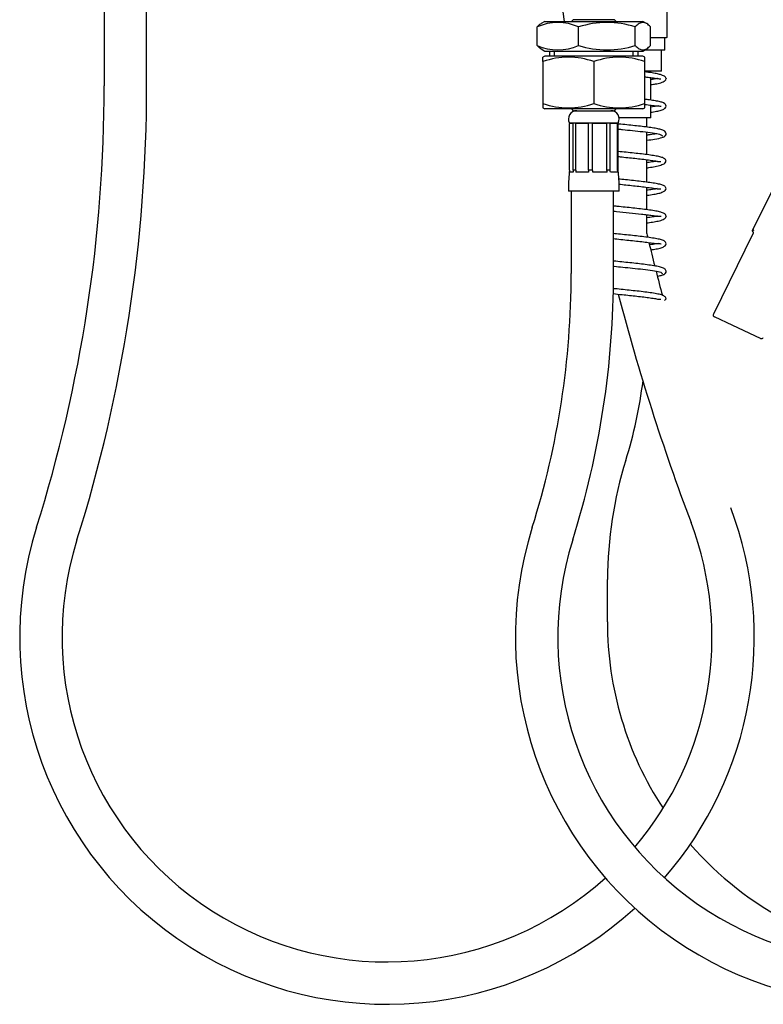
# Model space of a CAD drawing. Units: millimetres. Extents: x 111 to 274, y 30 to 282.
# Drawn here: x 119 to 178, y 33 to 110 of the extents above; entities that cross this region are included whole.
import ezdxf

# ---------------------------------------------------------------- set-up
doc = ezdxf.new("R2010")
doc.units = ezdxf.units.MM
for name, color, linetype in [('_Translation', 7, 'Continuous'), ('BUSSOLA_AGGRAFFA', 7, 'Continuous'), ('CALOTTA_1-2', 7, 'Continuous'), ('CALOTTA_1-2_MASC', 7, 'Continuous'), ('CODOLO_CARTELLA.', 7, 'Continuous'), ('FLEX_DOCCIA_FOLL', 7, 'Continuous'), ('G401T_R_204', 7, 'Continuous'), ('PARTE13', 7, 'Continuous'), ('TRECCIA_G1-2_AR0', 7, 'Continuous')]:
    doc.layers.add(name, color=color, linetype=linetype)

# ---------------------------------------------------------------- blocks, each defined once
blk = doc.blocks.new('SE')
at = {"layer": 'BUSSOLA_AGGRAFFA', "color": 7, "linetype": 'Continuous'}
for p, q in [((166.128, 102.097), (162.294, 102.097)), ((162.294, 102.097), (162.294, 102.067)), ((162.598, 102.067), (162.294, 102.067)), ((162.296, 98.379), (162.296, 102.067)), ((162.598, 98.379), (162.598, 102.067)), ((162.793, 98.379), (162.793, 102.067)), ((163.803, 102.067), (162.793, 102.067)), ((163.803, 98.379), (163.803, 102.067)), ((165.247, 102.067), (164.12, 102.067)), ((164.12, 98.379), (164.12, 102.067)), ((165.247, 98.379), (165.247, 102.067)), ((166.084, 102.067), (165.501, 102.067)), ((165.501, 98.379), (165.501, 102.067)), ((166.084, 98.379), (166.084, 102.067)), ((166.126, 102.067), (166.128, 102.067)), ((166.126, 98.379), (166.126, 102.067)), ((166.128, 102.067), (166.128, 102.097)), ((162.584, 98.233), (162.28, 98.233)), ((162.296, 98.379), (162.296, 98.233)), ((162.793, 98.379), (162.598, 98.379)), ((163.796, 98.233), (162.785, 98.233)), ((162.793, 98.379), (162.793, 98.233)), ((164.12, 98.379), (163.803, 98.379)), ((165.251, 98.233), (164.124, 98.233)), ((165.247, 98.379), (165.247, 98.233)), ((165.501, 98.379), (165.247, 98.379)), ((166.097, 98.233), (165.513, 98.233)), ((166.126, 98.379), (166.084, 98.379)), ((166.084, 98.379), (166.084, 98.233)), ((166.211, 96.733), (162.211, 96.733))]:
    blk.add_line(p, q, dxfattribs=at)
for centre, radius, start, end in [((162.862, 102.416), 0.651, 90, 209.28839), ((165.56, 102.416), 0.651, 330.71161, 90), ((178.537, 96.733), 16.326, 174.7283, 180), ((149.885, 96.733), 16.326, 0, 5.2717)]:
    blk.add_arc(centre, radius, start, end, dxfattribs=at)
for centre, ratio, start_param, end_param in [((177.142, 96.744), 0.965926, 1.4648, 1.474307), ((177.444, 96.744), 0.965927, 1.464798, 1.474305), ((170.478, 96.744), 0.5, 1.4648, 1.474307), ((171.488, 96.744), 0.5, 1.4648, 1.474307), ((160.142, 96.744), 0.258819, -1.474307, -1.4648), ((161.269, 96.744), 0.258819, -1.474307, -1.4648), ((152.19, 96.744), 0.866025, -1.474308, -1.4648), ((152.774, 96.744), 0.866026, -1.474307, -1.4648), ((151.28, 96.744), 0.965925, 4.808876, 4.818384)]:
    blk.add_ellipse(centre, major_axis=(0, 15.456), ratio=ratio, start_param=start_param, end_param=end_param, dxfattribs=at)
at = {"layer": 'CALOTTA_1-2', "color": 7, "linetype": 'Continuous'}
for p, q in [((160.355, 107.367), (160.205, 107.28)), ((160.211, 106.926), (160.211, 107.283)), ((168.067, 107.367), (160.355, 107.367)), ((168.217, 107.28), (168.067, 107.367)), ((168.211, 107.283), (168.211, 106.926)), ((160.211, 106.926), (160.211, 103.64)), ((164.211, 106.926), (164.211, 103.64)), ((168.211, 106.926), (168.211, 103.64)), ((160.205, 103.286), (160.355, 103.2)), ((160.211, 103.64), (160.211, 103.283)), ((168.067, 103.2), (160.355, 103.2)), ((168.067, 103.2), (168.217, 103.286)), ((168.211, 103.64), (168.211, 103.283))]:
    blk.add_line(p, q, dxfattribs=at)
for centre, start, end in [((162.211, 101.456), 69.91575, 110.08425), ((166.211, 101.456), 69.91575, 110.08425), ((162.211, 109.11), 249.91575, 290.08425), ((166.211, 109.11), 249.91575, 290.08425)]:
    blk.add_arc(centre, 5.824, start, end, dxfattribs=at)
at = {"layer": 'CALOTTA_1-2_MASC', "color": 7, "linetype": 'Continuous'}
for p, q in [((160.355, 110.096), (160.069, 109.931)), ((160.355, 110.096), (168.067, 110.096)), ((168.353, 109.931), (168.067, 110.096)), ((159.75, 108.204), (159.75, 109.656)), ((163.016, 108.204), (163.016, 109.656)), ((167.477, 108.204), (167.477, 109.656)), ((168.672, 108.204), (168.672, 109.656)), ((160.065, 107.93), (160.355, 107.763)), ((160.355, 107.763), (168.067, 107.763)), ((160.718, 107.763), (160.718, 107.367)), ((161.106, 107.367), (161.106, 107.763)), ((167.316, 107.367), (167.316, 107.763)), ((167.703, 107.367), (167.703, 107.763)), ((168.067, 107.763), (168.357, 107.93))]:
    blk.add_line(p, q, dxfattribs=at)
for centre, radius, start, end in [((161.383, 106.064), 3.946, 65.55399, 114.44601), ((165.246, 102.811), 7.199, 71.94847, 108.05153), ((161.383, 111.796), 3.946, 245.55399, 294.44601), ((165.246, 115.048), 7.199, 251.94847, 288.05153)]:
    blk.add_arc(centre, radius, start, end, dxfattribs=at)
for points, knots in [([(159.75, 109.656), (159.847, 109.765), (159.945, 109.855), (160.053, 109.922), (160.061, 109.927), (160.07, 109.932)], [0, 0, 0, 0, 0.25, 0.25, 0.2709132, 0.2709132, 0.2709132, 0.2709132]), ([(168.672, 109.656), (168.575, 109.765), (168.477, 109.855), (168.278, 109.979), (168.177, 110.013), (168.025, 110.013), (167.974, 110.005), (167.873, 109.972), (167.823, 109.948), (167.673, 109.855), (167.575, 109.765), (167.477, 109.656)], [0, 0, 0, 0, 0.25, 0.25, 0.5, 0.5, 0.625, 0.625, 0.75, 0.75, 1, 1, 1, 1]), ([(160.069, 107.928), (160.061, 107.933), (160.053, 107.937), (159.946, 108.005), (159.847, 108.095), (159.75, 108.204)], [0.7300898, 0.7300898, 0.7300898, 0.7300898, 0.75, 0.75, 1, 1, 1, 1]), ([(167.477, 108.204), (167.575, 108.095), (167.673, 108.005), (167.872, 107.881), (167.972, 107.847), (168.124, 107.846), (168.175, 107.854), (168.276, 107.887), (168.327, 107.911), (168.476, 108.005), (168.575, 108.095), (168.672, 108.204)], [0, 0, 0, 0, 0.25, 0.25, 0.5, 0.5, 0.625, 0.625, 0.75, 0.75, 1, 1, 1, 1])]:
    blk.add_open_spline(points, degree=3, knots=knots, dxfattribs=at)
at = {"layer": 'CODOLO_CARTELLA.', "color": 7, "linetype": 'Continuous'}
for p, q in [((162.594, 110.23), (162.461, 110.096)), ((165.828, 110.23), (162.594, 110.23)), ((165.961, 110.096), (165.828, 110.23)), ((162.461, 103.2), (162.594, 103.067)), ((165.828, 103.067), (165.961, 103.2)), ((162.594, 103.067), (165.828, 103.067))]:
    blk.add_line(p, q, dxfattribs=at)
at = {"layer": 'FLEX_DOCCIA_FOLL', "color": 7, "linetype": 'Continuous'}
for p, q in [((169.973, 108.832), (169.973, 112.832)), ((168.672, 108.832), (169.732, 108.832)), ((169.732, 108.832), (169.921, 108.832)), ((169.787, 107.832), (169.787, 108.832)), ((169.973, 108.832), (169.921, 108.832)), ((169.787, 107.832), (168.186, 107.832)), ((169.537, 106.165), (169.537, 107.832)), ((169.537, 106.165), (168.211, 106.165)), ((168.704, 106.059), (168.704, 106.165)), ((168.704, 103.895), (168.704, 105.667)), ((168.704, 102.499), (168.704, 103.496)), ((168.704, 102.499), (166.206, 102.499)), ((168.371, 101.776), (168.371, 102.499)), ((168.371, 99.609), (168.371, 101.374)), ((168.371, 97.442), (168.371, 99.211)), ((168.371, 95.275), (168.371, 97.047)), ((168.371, 93.426), (168.371, 94.875)), ((165.282, 62.832), (165.282, 66.152))]:
    blk.add_line(p, q, dxfattribs=at)
for centre, radius, start, end in [((131.922, 86.369), 36.45, 342.72271, 352.80159), ((197.403, 66.023), 32.12, 162.75343, 179.77078), ((163.518, 100.482), 34.376, 267.08175, 267.08577), ((191.893, 62.777), 26.611, 179.88179, 213.32684), ((191.898, 62.779), 30.616, 185.50337, 185.79283), ((191.893, 62.777), 26.611, 220.97827, 264.09839)]:
    blk.add_arc(centre, radius, start, end, dxfattribs=at)
at = {"layer": 'G401T_R_204', "color": 7, "linetype": 'Continuous'}
for p, q in [((169.815, 98.968), (169.904, 99.09)), ((169.781, 88.123), (169.904, 88.256))]:
    blk.add_line(p, q, dxfattribs=at)
for points, knots in [([(169.904, 105.59), (169.895, 105.633), (169.87, 105.729), (169.683, 105.836), (169.383, 105.934), (169.026, 106.011), (168.613, 106.077), (168.331, 106.114), (168.218, 106.129)], [0, 0, 0, 0, 0.1283823, 0.3400813, 0.4771338, 0.6323914, 0.8071304, 0.9133126, 0.9133126, 0.9133126, 0.9133126]), ([(168.22, 105.729), (168.311, 105.717), (168.555, 105.688), (169.003, 105.627), (169.352, 105.578), (169.468, 105.566), (169.489, 105.573), (169.49, 105.573)], [0.1039485, 0.1039485, 0.1039485, 0.1039485, 0.2030024, 0.3831826, 0.6737982, 0.8777148, 0.8947024, 0.8947024, 0.8947024, 0.8947024]), ([(168.712, 105.116), (168.838, 105.134), (169.118, 105.177), (169.51, 105.26), (169.844, 105.422), (169.884, 105.526), (169.904, 105.59)], [0.7328023, 0.7328023, 0.7328023, 0.7328023, 0.782525, 0.8512045, 0.9238676, 1, 1, 1, 1]), ([(169.231, 105.6), (169.151, 105.589), (168.996, 105.56), (168.792, 105.529), (168.719, 105.518)], [0.14826807, 0.14826807, 0.14826807, 0.14826807, 0.20772814, 0.23801715, 0.23801715, 0.23801715, 0.23801715]), ([(169.904, 103.424), (169.895, 103.472), (169.874, 103.559), (169.697, 103.688), (169.432, 103.771), (169.072, 103.842), (168.649, 103.907), (168.347, 103.947), (168.218, 103.963)], [0, 0, 0, 0, 0.044251, 0.0965509, 0.1565351, 0.220263, 0.2831541, 0.3269109, 0.3269109, 0.3269109, 0.3269109]), ([(168.219, 103.562), (168.268, 103.556), (168.493, 103.527), (168.859, 103.475), (169.206, 103.437), (169.449, 103.436), (169.486, 103.427), (169.504, 103.423)], [0.7007967, 0.7007967, 0.7007967, 0.7007967, 0.7179394, 0.7812121, 0.8492951, 0.9223249, 1, 1, 1, 1]), ([(168.711, 102.95), (168.741, 102.954), (168.935, 102.983), (169.248, 103.034), (169.601, 103.121), (169.86, 103.27), (169.89, 103.366), (169.904, 103.423)], [0.7323772, 0.7323772, 0.7323772, 0.7323772, 0.7440103, 0.8092179, 0.8746623, 0.9383462, 1, 1, 1, 1]), ([(169.276, 103.44), (169.196, 103.431), (169.03, 103.399), (168.802, 103.363), (168.718, 103.351)], [0.1372386, 0.1372386, 0.1372386, 0.1372386, 0.2035168, 0.2380624, 0.2380624, 0.2380624, 0.2380624]), ([(169.904, 101.257), (169.894, 101.305), (169.874, 101.393), (169.695, 101.522), (169.423, 101.606), (169.054, 101.678), (168.574, 101.751), (168.028, 101.82), (167.433, 101.887), (166.81, 101.953), (166.367, 101.998), (166.139, 102.022), (166.12, 102.024)], [0, 0, 0, 0, 0.0444826, 0.0973964, 0.1583749, 0.2231674, 0.2868857, 0.3493824, 0.4105429, 0.4712946, 0.5316008, 0.5369088, 0.5369088, 0.5369088, 0.5369088]), ([(166.125, 101.624), (166.243, 101.611), (166.622, 101.572), (167.293, 101.503), (168.115, 101.413), (168.879, 101.312), (169.48, 101.201), (169.565, 101.13), (169.605, 101.087)], [0.4891179, 0.4891179, 0.4891179, 0.4891179, 0.5231486, 0.5977037, 0.6827622, 0.7785703, 0.8842941, 1, 1, 1, 1]), ([(169.165, 101.258), (169.11, 101.248), (168.932, 101.215), (168.649, 101.174), (168.427, 101.144), (168.379, 101.138)], [0.1644036, 0.1644036, 0.1644036, 0.1644036, 0.1992897, 0.2639568, 0.2816734, 0.2816734, 0.2816734, 0.2816734]), ([(168.385, 100.74), (168.608, 100.769), (169.095, 100.84), (169.541, 100.933), (169.772, 101.021), (169.797, 101.065), (169.809, 101.091)], [0.6930861, 0.6930861, 0.6930861, 0.6930861, 0.7711903, 0.8796874, 0.9381677, 1, 1, 1, 1]), ([(169.648, 100.993), (169.701, 101.007), (169.788, 101.031), (169.891, 101.15), (169.901, 101.209), (169.904, 101.256)], [0, 0, 0, 0, 0.266347, 0.521786, 1, 1, 1, 1]), ([(166.123, 99.457), (166.227, 99.446), (166.725, 99.394), (167.428, 99.321), (168.153, 99.239), (168.658, 99.172), (169.09, 99.105), (169.366, 99.047), (169.448, 99.057), (169.472, 99.065), (169.474, 99.066)], [0.488404, 0.488404, 0.488404, 0.488404, 0.5180977, 0.6298994, 0.6892561, 0.7512793, 0.8151656, 0.8790815, 0.9406626, 0.9482071, 0.9482071, 0.9482071, 0.9482071]), ([(169.904, 99.09), (169.894, 99.139), (169.874, 99.227), (169.692, 99.357), (169.415, 99.442), (169.035, 99.514), (168.545, 99.589), (167.99, 99.658), (167.389, 99.725), (166.763, 99.792), (166.338, 99.835), (166.127, 99.856), (166.126, 99.857)], [0, 0, 0, 0, 0.0452414, 0.099395, 0.162087, 0.22871, 0.2940007, 0.3576831, 0.4198022, 0.481235, 0.542225, 0.5425528, 0.5425528, 0.5425528, 0.5425528]), ([(168.377, 98.57), (168.43, 98.577), (168.66, 98.608), (169.058, 98.667), (169.499, 98.78), (169.772, 98.898), (169.807, 98.955), (169.815, 98.968)], [0.7374663, 0.7374663, 0.7374663, 0.7374663, 0.7575104, 0.8248289, 0.8990726, 0.9798964, 1, 1, 1, 1]), ([(169.185, 99.095), (169.132, 99.085), (168.959, 99.053), (168.671, 99.01), (168.44, 98.979), (168.38, 98.971)], [0.1604258, 0.1604258, 0.1604258, 0.1604258, 0.1950484, 0.2596487, 0.2815783, 0.2815783, 0.2815783, 0.2815783]), ([(169.904, 96.924), (169.894, 96.972), (169.873, 97.061), (169.689, 97.191), (169.406, 97.277), (169.017, 97.351), (168.516, 97.426), (167.951, 97.496), (167.345, 97.563), (166.734, 97.628), (166.327, 97.669), (166.135, 97.689)], [0, 0, 0, 0, 0.0449688, 0.0991214, 0.1620849, 0.2290066, 0.2943636, 0.3577606, 0.4194168, 0.4801123, 0.5353623, 0.5353623, 0.5353623, 0.5353623]), ([(166.175, 97.285), (166.363, 97.265), (166.752, 97.226), (167.339, 97.163), (167.92, 97.099), (168.459, 97.033), (168.944, 96.962), (169.285, 96.899), (169.43, 96.905), (169.47, 96.911), (169.48, 96.913)], [0.4932237, 0.4932237, 0.4932237, 0.4932237, 0.5469315, 0.6044487, 0.6641088, 0.7260696, 0.7904576, 0.8574325, 0.9275319, 0.962614, 0.962614, 0.962614, 0.962614]), ([(169.192, 96.929), (169.144, 96.921), (168.978, 96.889), (168.692, 96.846), (168.452, 96.814), (168.38, 96.805)], [0.1593993, 0.1593993, 0.1593993, 0.1593993, 0.1907944, 0.2553349, 0.2815167, 0.2815167, 0.2815167, 0.2815167]), ([(168.391, 96.405), (168.59, 96.43), (168.92, 96.477), (169.339, 96.56), (169.653, 96.667), (169.865, 96.8), (169.892, 96.877), (169.904, 96.923)], [0.6929074, 0.6929074, 0.6929074, 0.6929074, 0.7633738, 0.8187985, 0.8771684, 0.9375108, 1, 1, 1, 1]), ([(169.904, 94.757), (169.894, 94.805), (169.873, 94.895), (169.686, 95.026), (169.397, 95.113), (168.998, 95.187), (168.486, 95.263), (167.912, 95.334), (167.301, 95.401), (166.67, 95.468), (166.152, 95.52), (165.852, 95.552), (165.761, 95.562)], [0, 0, 0, 0, 0.0452249, 0.1000027, 0.1639555, 0.2319395, 0.2981064, 0.3619443, 0.423854, 0.4845109, 0.5447883, 0.5714039, 0.5714039, 0.5714039, 0.5714039]), ([(165.762, 95.161), (165.841, 95.153), (166.248, 95.11), (167.015, 95.033), (167.83, 94.943), (168.418, 94.871), (168.819, 94.814), (169.123, 94.769), (169.417, 94.748), (169.471, 94.752), (169.504, 94.757)], [0.4531709, 0.4531709, 0.4531709, 0.4531709, 0.4761617, 0.5710669, 0.6704506, 0.7218317, 0.7746169, 0.8288035, 0.8847282, 1, 1, 1, 1]), ([(168.38, 94.238), (168.451, 94.247), (168.699, 94.28), (169.081, 94.337), (169.507, 94.425), (169.844, 94.588), (169.884, 94.693), (169.904, 94.757)], [0.6918017, 0.6918017, 0.6918017, 0.6918017, 0.716702, 0.7817292, 0.850503, 0.9234361, 1, 1, 1, 1]), ([(169.233, 94.771), (169.182, 94.761), (169.015, 94.729), (168.714, 94.683), (168.464, 94.649), (168.381, 94.638)], [0.150333, 0.150333, 0.150333, 0.150333, 0.1865289, 0.2510166, 0.2814911, 0.2814911, 0.2814911, 0.2814911]), ([(169.904, 92.59), (169.894, 92.639), (169.873, 92.729), (169.683, 92.86), (169.388, 92.948), (168.979, 93.023), (168.456, 93.101), (167.873, 93.171), (167.256, 93.239), (166.623, 93.306), (166.121, 93.357), (165.837, 93.387), (165.761, 93.395)], [0, 0, 0, 0, 0.0454906, 0.1008971, 0.1658359, 0.2348793, 0.3018484, 0.3661303, 0.4282866, 0.4888978, 0.5491799, 0.571322, 0.571322, 0.571322, 0.571322]), ([(165.761, 92.995), (165.847, 92.986), (166.14, 92.955), (166.647, 92.903), (167.266, 92.838), (167.85, 92.774), (168.395, 92.708), (168.863, 92.641), (169.208, 92.603), (169.45, 92.602), (169.486, 92.594), (169.504, 92.59)], [0.4544414, 0.4544414, 0.4544414, 0.4544414, 0.4794385, 0.539089, 0.5990627, 0.6589631, 0.7187119, 0.7819227, 0.8498571, 0.9226478, 1, 1, 1, 1]), ([(169.278, 92.612), (169.223, 92.603), (169.055, 92.569), (168.8, 92.529), (168.623, 92.504), (168.607, 92.502)], [0.1395613, 0.1395613, 0.1395613, 0.1395613, 0.1822535, 0.2466952, 0.2527936, 0.2527936, 0.2527936, 0.2527936]), ([(168.704, 92.116), (168.734, 92.12), (168.928, 92.149), (169.243, 92.2), (169.599, 92.287), (169.86, 92.436), (169.89, 92.533), (169.904, 92.59)], [0.7314567, 0.7314567, 0.7314567, 0.7314567, 0.743215, 0.8084102, 0.8739532, 0.9379067, 1, 1, 1, 1]), ([(169.904, 90.423), (169.894, 90.472), (169.872, 90.563), (169.68, 90.695), (169.379, 90.783), (168.959, 90.86), (168.426, 90.938), (167.834, 91.009), (167.212, 91.077), (166.576, 91.144), (166.09, 91.193), (165.822, 91.222), (165.761, 91.228)], [0, 0, 0, 0, 0.0457665, 0.1018054, 0.1677263, 0.2378252, 0.3055884, 0.3703175, 0.4327129, 0.4932715, 0.5535656, 0.5712265, 0.5712265, 0.5712265, 0.5712265]), ([(165.762, 90.828), (165.783, 90.826), (166.023, 90.801), (166.528, 90.749), (167.3, 90.669), (168.122, 90.579), (168.884, 90.478), (169.482, 90.367), (169.565, 90.296), (169.604, 90.254)], [0.4538642, 0.4538642, 0.4538642, 0.4538642, 0.4599158, 0.5235469, 0.5980542, 0.6830386, 0.7787676, 0.8844013, 1, 1, 1, 1]), ([(169.252, 90.042), (169.378, 90.068), (169.58, 90.115), (169.77, 90.187), (169.796, 90.23), (169.808, 90.256)], [0.8135837, 0.8135837, 0.8135837, 0.8135837, 0.8796147, 0.9381332, 1, 1, 1, 1]), ([(169.648, 90.16), (169.701, 90.174), (169.788, 90.197), (169.891, 90.317), (169.901, 90.376), (169.904, 90.423)], [0, 0, 0, 0, 0.266204, 0.521613, 1, 1, 1, 1]), ([(165.727, 88.666), (165.963, 88.641), (166.598, 88.574), (167.436, 88.487), (168.16, 88.405), (168.663, 88.338), (169.094, 88.271), (169.368, 88.213), (169.448, 88.223), (169.472, 88.231), (169.474, 88.232)], [0.4505102, 0.4505102, 0.4505102, 0.4505102, 0.5188723, 0.6306751, 0.6900268, 0.7520479, 0.8159197, 0.8797407, 0.9410614, 0.9479667, 0.9479667, 0.9479667, 0.9479667]), ([(169.904, 88.257), (169.894, 88.306), (169.872, 88.397), (169.677, 88.529), (169.37, 88.619), (168.94, 88.696), (168.395, 88.776), (167.794, 88.847), (167.167, 88.916), (166.529, 88.982), (166.054, 89.031), (165.796, 89.058), (165.745, 89.063)], [0, 0, 0, 0, 0.0460535, 0.1027288, 0.1696279, 0.2407779, 0.3093265, 0.374506, 0.4371328, 0.4976319, 0.5579451, 0.5726905, 0.5726905, 0.5726905, 0.5726905])]:
    blk.add_open_spline(points, degree=3, knots=knots, dxfattribs=at)
for points, weights in [([(169.903, 105.599), (169.905, 105.589), (169.902, 105.579)], [0.988359778678, 0.987510227776, 0.98746634615]), ([(169.903, 94.764), (169.905, 94.755), (169.902, 94.746)], [0.988165610026, 0.987503094694, 0.987466139262])]:
    blk.add_rational_spline(points, weights, degree=2, dxfattribs=at)
blk.add_open_spline([(169.151, 90.422), (169.14, 90.42), (169.129, 90.418), (169.118, 90.415)], degree=3, dxfattribs=at)
at = {"layer": 'PARTE13', "color": 7, "linetype": 'Continuous'}
for p, q in [((178.321, 96.94), (176.68, 93.604)), ((176.728, 93.374), (173.618, 87.053)), ((176.692, 93.571), (176.7, 93.565)), ((175.136, 86.157), (173.697, 86.828)), ((177.323, 85.138), (175.136, 86.157))]:
    blk.add_line(p, q, dxfattribs=at)
for centre, start, end in [((173.768, 86.98), 153.80747, 245), ((177.394, 85.289), 245, 335)]:
    blk.add_arc(centre, 0.167, start, end, dxfattribs=at)
for points, knots in [([(176.801, 93.662), (176.758, 93.656), (176.721, 93.643), (176.687, 93.616), (176.679, 93.607), (176.675, 93.588), (176.679, 93.579), (176.689, 93.573)], [0, 0, 0, 0, 0.5, 0.5, 0.75, 0.75, 1, 1, 1, 1]), ([(176.7, 93.565), (176.706, 93.562), (176.721, 93.553), (176.74, 93.523), (176.751, 93.474), (176.747, 93.421), (176.735, 93.391), (176.728, 93.374)], [0, 0, 0, 0, 0.126299, 0.400236, 0.621064, 0.824184, 1, 1, 1, 1])]:
    blk.add_open_spline(points, degree=3, knots=knots, dxfattribs=at)
at = {"layer": 'TRECCIA_G1-2_AR0', "color": 7, "linetype": 'Continuous'}
for p, q in [((125.696, 156.16), (125.696, 105.033)), ((129.029, 105.033), (129.029, 156.16)), ((162.43, 96.733), (162.43, 90.248)), ((165.764, 90.248), (165.764, 96.733))]:
    blk.add_line(p, q, dxfattribs=at)
for centre, radius, start, end in [((341.386, 134.563), 181.175, 180, 187.76129), ((9.629, 105.033), 116.067, 342.57485, 0), ((9.629, 105.033), 119.4, 342.57485, 0), ((341.386, 134.563), 177.841, 193.36271, 193.4842), ((341.386, 134.563), 177.841, 193.62127, 194.22983), ((95.737, 90.248), 66.694, 342.57485, 0), ((95.737, 90.248), 70.027, 342.57485, 0), ((341.386, 134.563), 177.841, 194.37041, 195.00192), ((341.386, 134.563), 181.175, 194.6887, 200.65965), ((186.941, 61.622), 28.898, 162.57465, 20.65986), ((147.941, 61.622), 28.898, 319.07673, 20.65986), ((186.941, 61.622), 25.565, 162.57462, 20.65989), ((147.941, 61.622), 25.565, 319.73504, 20.65989), ((147.941, 61.622), 28.898, 162.57465, 312.44335), ((147.941, 61.622), 25.565, 162.57463, 312.21948)]:
    blk.add_arc(centre, radius, start, end, dxfattribs=at)

msp = doc.modelspace()

# ---------------------------------------------------------------- block references
at = {"layer": '_Translation'}
msp.add_blockref('SE', (0, 0), dxfattribs=at)

doc.saveas('drawing.dxf')
